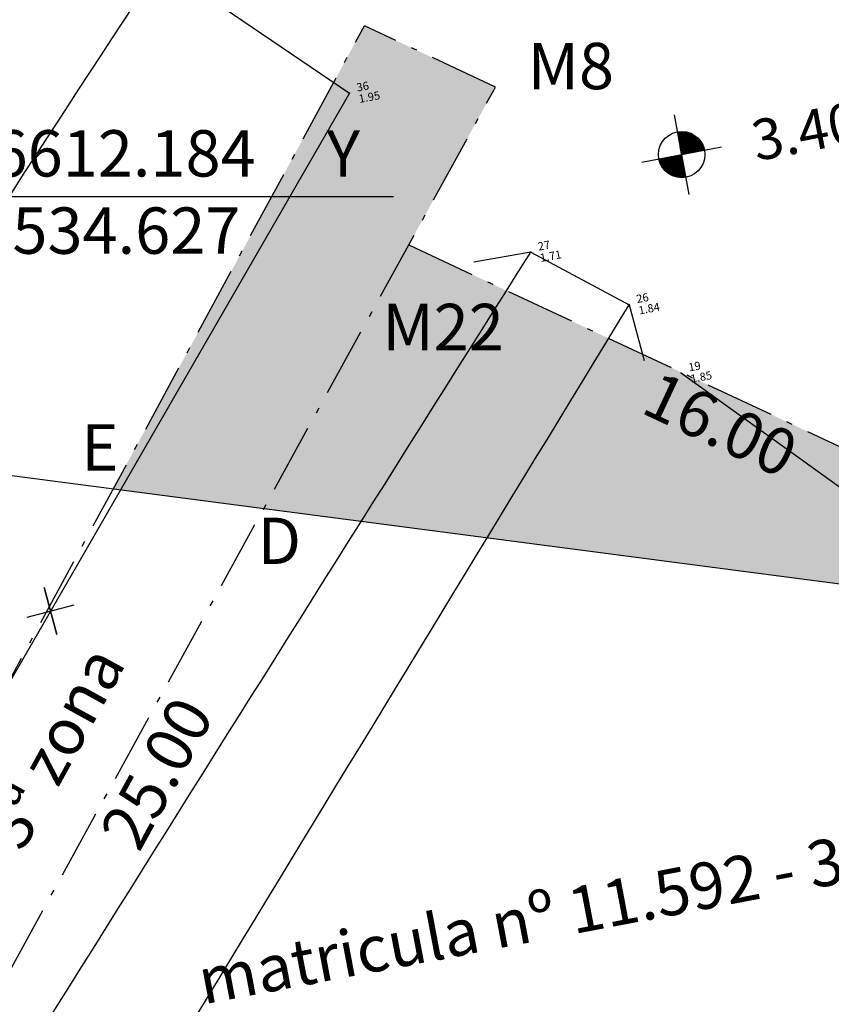
# Model space of a CAD drawing. Extents: x 4511 to 744645, y -7912 to 6689726.
# Drawn here: x 176619 to 176633, y 1669525 to 1669542 of the extents above; entities that cross this region are included whole.
import ezdxf

# ---------------------------------------------------------------- set-up
doc = ezdxf.new("R2010")
doc.units = 0
doc.header["$LTSCALE"] = 0.1
doc.header["$MEASUREMENT"] = 0
doc.linetypes.add('ACAD_ISO10W100', pattern=[18.5, 12, -3, 0.5, -3])
doc.layers.get('0').update_dxf_attribs({"linetype": 'CONTINUOUS'})
for name, color, linetype in [('01', 7, 'CONTINUOUS'), ('ALINH_PROJ', 10, 'CONTINUOUS'), ('CERCA', 3, 'CONTINUOUS'), ('CONSTRUÇÕES', 3, 'CONTINUOUS'), ('CORREGO', 6, 'CONTINUOUS'), ('CURVAS', 30, 'CONTINUOUS'), ('EDIÇÃO', 9, 'CONTINUOUS'), ('ESCRITURA', 170, 'ACAD_ISO10W100'), ('HACHURA', 253, 'CONTINUOUS'), ('pntelev', 2, 'CONTINUOUS'), ('pntno', 3, 'CONTINUOUS'), ('TELHEIRO', 9, 'CONTINUOUS'), ('TXT', 7, 'CONTINUOUS')]:
    doc.layers.add(name, color=color, linetype=linetype)
doc.styles.add('times', font='verdana.TTF')

# ---------------------------------------------------------------- blocks, each defined once
blk = doc.blocks.new('vila icaraí')
for p in [(977.14, 949.429, 1.948), (979.703, 946.147, 1.706), (981.204, 944.94, 1.836), (981.868, 943.612, 1.853)]:
    blk.add_point(p)
at = {"layer": 'pntelev'}
for s, p in [('1.95', (977.28, 949.229)), ('1.71', (979.843, 945.947)), ('1.84', (981.344, 944.74)), ('1.85', (982.008, 943.412))]:
    blk.add_text(s, height=0.14, dxfattribs=at).set_placement(p)
at = {"layer": 'pntno'}
for s, p in [('36', (977.28, 949.429)), ('27', (979.843, 946.147)), ('26', (981.344, 944.94)), ('19', (982.008, 943.612))]:
    blk.add_text(s, height=0.14, dxfattribs=at).set_placement(p)
blk = doc.blocks.new('CERCA')
at = {"layer": 'CONSTRUÇÕES'}
for p, q in [((-0.212, -0.212), (0.212, 0.212)), ((-0.212, 0.212), (0.212, -0.212)), ((0.212, 0.212), (-0.212, -0.212))]:
    blk.add_line(p, q, dxfattribs=at)
blk = doc.blocks.new('COTANIVEL')
at = {"layer": 'CURVAS'}
for p, q in [((0.0045, 0.7), (0, 0)), ((-0.3455, 0.35), (0.3545, 0.35)), ((0.0045, 0.15), (0.0045, 0.4195))]:
    blk.add_line(p, q, dxfattribs=at)
at = {"layer": 'CURVAS', "const_width": 0.2}
for points in [[(0.1023, 0.35, 0.412317), (0.0029, 0.45)], [(-0.0977, 0.35, 0.412317), (0.0016, 0.25, 0.412317)]]:
    blk.add_lwpolyline(points, format="xyb", dxfattribs=at)
at = {"layer": 'CURVAS'}
blk.add_circle((0.0045, 0.35), 0.2, dxfattribs=at)
at = {"layer": 'CURVAS', "style": 'times'}
blk.add_attdef('COTA', (0.6279, 0.1732), '', height=0.35, dxfattribs=at)

msp = doc.modelspace()

# ---------------------------------------------------------------- hatches: boundary and pattern name
at = {"layer": 'HACHURA'}
h = msp.add_hatch(color=256, dxfattribs=at)
h.paths.add_polyline_path([(176625.288, 1669537.798), (176622.782, 1669533.241), (176639.78, 1669531.018)])
h.paths.add_polyline_path([(176626.785, 1669540.522), (176624.521, 1669541.581), (176620.182, 1669533.581), (176622.782, 1669533.241)])

# ---------------------------------------------------------------- linework, layer by layer
at = {"layer": '01', "elevation": 1.318}
msp.add_lwpolyline([(176612.184, 1669534.627), (176614.857, 1669538.633), (176625.027, 1669538.633)], dxfattribs=at)
at = {"layer": 'ALINH_PROJ', "elevation": 1.318}
msp.add_lwpolyline([(176658.565, 1669418.869), (176696.781, 1669495.858), (176645.839, 1669528.251), (176641.931, 1669530.736), (176603.912, 1669535.709), (176602.437, 1669533.756), (176593.085, 1669522.442), (176588.969, 1669517.899), (176581.092, 1669509.669), (176551.272, 1669481.065), (176551.272, 1669481.065), (176551.272, 1669481.065), (176551.272, 1669481.065)], dxfattribs=at)
at = {"layer": 'CORREGO'}
msp.add_spline([(176589.761, 1669469.949, 0.139), (176594.536, 1669482.838, -0.062), (176600.956, 1669494.765, 0.586), (176627.394, 1669537.672)], degree=3, dxfattribs=at)
msp.add_open_spline([(176600.911, 1669489.758, 0.214), (176601.748, 1669491.241, 0.31), (176610.982, 1669507.035, 1.375), (176620.48, 1669522.627, 0.654), (176629.094, 1669536.766)], degree=3, knots=[22.202047, 22.202047, 22.202047, 22.202047, 27.30756, 77.009095, 77.009095, 77.009095, 77.009095], dxfattribs=at)
at = {"layer": 'CURVAS'}
msp.add_open_spline([(176624.663, 1669547.907, 1.318), (176623.991, 1669546.964, 1.318), (176621.172, 1669543.008, 1.318), (176616.554, 1669535.737, 1.318), (176610.6, 1669526.744, 1.318), (176603.425, 1669523.699, 1.318), (176597.588, 1669522.314, 1.318), (176596.065, 1669518.298, 1.318), (176593.073, 1669514.23, 1.318), (176593.909, 1669509.394, 1.318), (176590.695, 1669505.544, 1.318), (176587.213, 1669502.931, 1.318), (176587.784, 1669496.282, 1.318), (176585.494, 1669490.167, 1.318), (176584.958, 1669481.761, 1.318), (176584.474, 1669473.083, 1.318), (176583.64, 1669465.84, 1.318), (176583.497, 1669460.587, 1.318), (176585.097, 1669459.064, 1.318), (176585.985, 1669455.714, 1.318), (176585.783, 1669449.482, 1.318), (176579.125, 1669443.155, 1.318), (176579.404, 1669432.085, 1.318), (176582.007, 1669423.07, 1.318), (176585.009, 1669414.982, 1.318), (176579.83, 1669408.355, 1.318), (176570.179, 1669406.751, 1.318), (176560.699, 1669403.015, 1.318), (176550.001, 1669396.119, 1.318), (176538.27, 1669396.796, 1.318), (176527.738, 1669393.918, 1.318), (176519.504, 1669394.733, 1.318), (176516.945, 1669387.293, 1.318), (176511.31, 1669381.692, 1.318), (176505.936, 1669385.816, 1.318), (176505.578, 1669393.083, 1.318), (176504.09, 1669398.84, 1.318), (176502.12, 1669403.832, 1.318), (176504.247, 1669405.572, 1.318), (176509.36, 1669407.454, 1.318), (176516.957, 1669410.545, 1.318), (176526.189, 1669416.523, 1.318), (176527.952, 1669426.402, 1.318), (176535.564, 1669429.911, 1.318), (176540.947, 1669432.167, 1.318), (176544.317, 1669434.745, 1.318), (176544.993, 1669436.544, 1.318), (176547.64, 1669436.009, 1.318)], degree=3, knots=[0, 0, 0, 0, 3.470115, 14.557975, 26.134227, 34.580684, 37.523843, 43.399359, 46.071435, 52.581833, 56.157426, 60.743527, 64.570605, 74.780865, 80.332963, 89.729151, 100.610538, 103.196779, 104.253753, 107.006659, 113.250059, 122.018672, 132.470858, 143.775433, 151.892072, 155.143399, 167.520062, 179.439602, 185.995419, 205.172873, 212.09083, 219.924857, 225.802948, 234.578308, 236.83113, 244.462188, 254.265361, 256.77709, 258.270462, 261.720302, 273.46051, 282.915742, 293.133034, 300.262934, 306.441433, 311.167536, 312.138799, 312.138799, 312.138799, 312.138799], dxfattribs=at)
at = {"layer": 'EDIÇÃO', "elevation": -2.145}
msp.add_lwpolyline([(176558.232, 1669488.216), (176576.413, 1669453.598), (176564.806, 1669449.549), (176564.783, 1669449.135), (176557.378, 1669446.107), (176551.09, 1669445.803), (176542.042, 1669441.299), (176535.668, 1669440.754), (176530.822, 1669440.55), (176523.763, 1669438.61), (176523.684, 1669438.899), (176495.035, 1669432.585), (176493.382, 1669438.91), (176558.232, 1669488.216), (176561.922, 1669491.009), (176588.33, 1669518.178), (176599.719, 1669532.346), (176612.334, 1669548.505), (176624.264, 1669540.418), (176603.942, 1669505.218), (176588.33, 1669518.178)], dxfattribs=at)
at = {"layer": 'ESCRITURA'}
for points, elevation in [([(176608.065, 1669511.236), (176624.521, 1669541.581)], 1.462), ([(176625.288, 1669537.798), (176639.78, 1669531.018), (176627.735, 1669509.111), (176613.243, 1669515.891)], 1.318)]:
    msp.add_lwpolyline(points, dxfattribs=dict(at, elevation=elevation))
msp.add_lwpolyline([(176610.154, 1669510.273), (176626.785, 1669540.522), (176624.521, 1669541.581)], dxfattribs=at)
at = {"layer": 'TELHEIRO', "elevation": -1.4}
for points in [[(176627.394, 1669537.672), (176626.41, 1669537.498)], [(176627.394, 1669537.672), (176629.094, 1669536.766)], [(176629.094, 1669536.766), (176629.352, 1669535.8)]]:
    msp.add_lwpolyline(points, dxfattribs=at)
at = {"layer": 'TXT', "elevation": -1.253}
msp.add_lwpolyline([(176629.995, 1669535.585), (176637.052, 1669530.506), (176622.311, 1669503.284)], dxfattribs=at)

# ---------------------------------------------------------------- block references
at = {"layer": 'CERCA', "xscale": 1.399999999911593, "yscale": 1.399999999906868, "rotation": 60.00153713063717}
msp.add_blockref('CERCA', (176619.103, 1669531.478), dxfattribs=at)
at = {"layer": 'CURVAS', "xscale": 2.000000000007212, "yscale": 2, "rotation": 10.75629857227629}
msp.add_blockref('COTANIVEL', (176630.122, 1669538.668, -1.462), dxfattribs=at).add_auto_attribs({'COTA': '3.40'})
at = {"layer": 'TELHEIRO', "rotation": 10.75629857227629}
msp.add_blockref('vila icaraí', (175841.486, 1668425.305, 2.885), dxfattribs=at)

# ---------------------------------------------------------------- texts
at = {"layer": 'ESCRITURA', "char_height": 0.8, "width": 1.66969, "attachment_point": 5, "style": 'times'}
for s, insert in [('M8', (176628.086, 1669540.782, -1.462)), ('M22', (176625.881, 1669536.277, -0.144))]:
    msp.add_mtext(s, dxfattribs=dict(at, insert=insert))
at = {"layer": 'ESCRITURA', "char_height": 0.8, "attachment_point": 5, "style": 'times'}
for s, insert, width, rotation in [('16.00', (176630.627, 1669534.604, -0.144), 1.66969, 334.9252), ('matricula nº 27.045 - 3ª zona', (176616.677, 1669524.387, -0.27), 16.92204, 61.1971), ('25.00', (176621.028, 1669528.63, -0.144), 1.66969, 61.1971), ('matricula nº 11.592 - 3ª zona', (176628.776, 1669526.323, -3.194), 16.92204, 10.7563)]:
    msp.add_mtext(s, dxfattribs=dict(at, insert=insert, width=width, rotation=rotation))
at = {"layer": 'TXT', "char_height": 0.8, "style": 'times'}
for s, insert, width, attachment_point in [('X = 176612.184     Y = 1669534.627', (176615.17, 1669539.778, -1.462), 9.68017, 1), ('E', (176619.952, 1669534.199, -1.462), 4.12955, 5), ('D', (176623.053, 1669532.586, -1.462), 4.12955, 5)]:
    msp.add_mtext(s, dxfattribs=dict(at, insert=insert, width=width, attachment_point=attachment_point))

doc.saveas('drawing.dxf')
